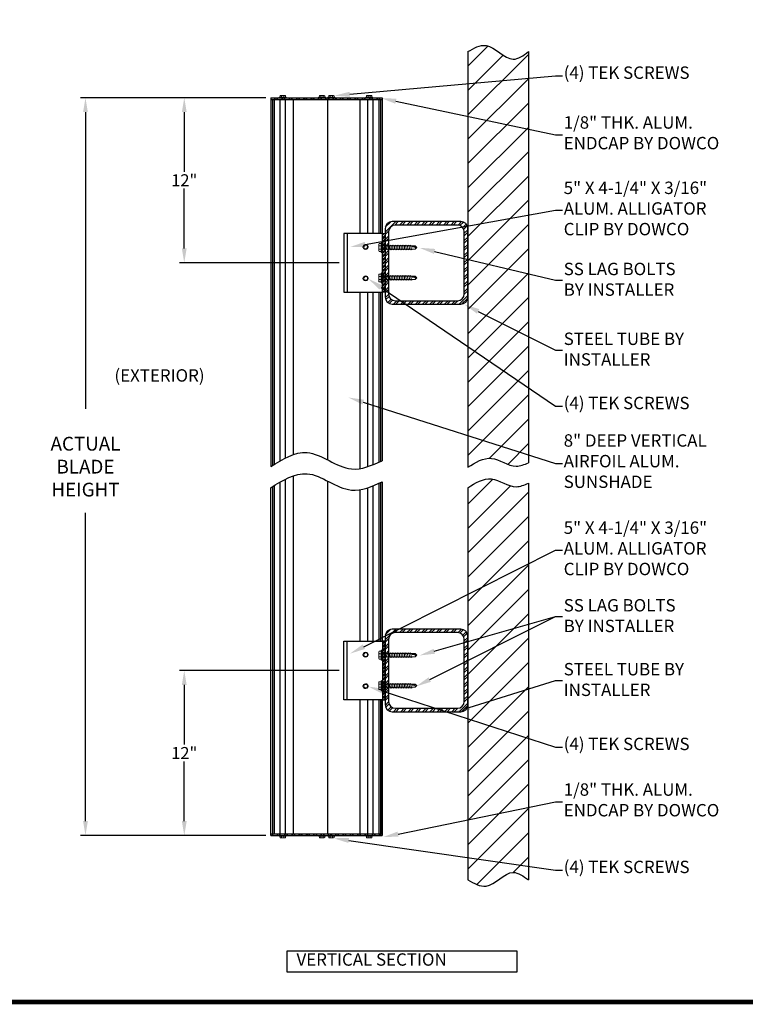
# Model space of a CAD drawing. Extents: x -38 to 187, y -5 to 141.
# Drawn here: x 82 to 134, y 0 to 72 of the extents above; entities that cross this region are included whole.
import ezdxf
from ezdxf import colors
from ezdxf.entities.mleader import LeaderData, LeaderLine
from ezdxf.math import Vec2, Vec3

# ---------------------------------------------------------------- set-up
doc = ezdxf.new("R2010")
doc.units = 0
doc.header["$MEASUREMENT"] = 0
doc.layers.get('0').update_dxf_attribs({"linetype": 'CONTINUOUS'})
doc.layers.get('DEFPOINTS').update_dxf_attribs({"linetype": 'CONTINUOUS'})
doc.styles.get("Standard").update_dxf_attribs({"font": 'ARCHS.SHX'})
doc.dimstyles.get("Standard").update_dxf_attribs({"dimscale": 0.7, "dimtxt": 0.18, "dimasz": 1, "dimexe": 0.06, "dimexo": 0.0625, "dimgap": 0.09, "dimtad": 0, "dimtih": 1, "dimtoh": 1, "dimdec": 4, "dimzin": 0, "dimdsep": 46, "dimtxsty": 'Standard', "dimblk1": 'CLOSED', "dimblk2": 'CLOSED', "dimsah": 1, "dimcen": 0.09, "dimadec": 0, "dimazin": 0, "dimtfac": 1, "dimtdec": 4, "dimtofl": 0, "dimtmove": 0, "dimatfit": 3, "dimldrblk": 'CLOSED', "dimfxl": 1, "dimtolj": 1, "dimtzin": 0, "dimarcsym": 0})
pattern_1 = [(45, (76.84836, 17.5813), (-0.1325825, 0.1325825), []), (45, (76.93675, 17.5813), (-0.1325825, 0.1325825), [])]

# ---------------------------------------------------------------- blocks, each defined once
blk = doc.blocks.new('hex')
for points in [[(-25.222, 17.887), (-25.22, 17.892), (-25.217, 17.896), (-25.215, 17.901), (-25.213, 17.905), (-25.21, 17.909), (-25.208, 17.914), (-25.206, 17.918), (-25.204, 17.923), (-25.202, 17.927), (-25.2, 17.929), (-25.199, 17.931), (-25.198, 17.933), (-25.197, 17.936), (-25.196, 17.938), (-25.195, 17.94), (-25.194, 17.942), (-25.193, 17.944), (-25.192, 17.946), (-25.19, 17.949), (-25.189, 17.951), (-25.188, 17.953), (-25.187, 17.955), (-25.186, 17.958)], [(-25.179, 17.82), (-25.182, 17.825), (-25.184, 17.829), (-25.187, 17.833), (-25.19, 17.837), (-25.192, 17.841), (-25.195, 17.845), (-25.197, 17.849), (-25.2, 17.853), (-25.203, 17.857), (-25.205, 17.861), (-25.208, 17.866), (-25.211, 17.87), (-25.214, 17.874), (-25.216, 17.878), (-25.219, 17.883), (-25.222, 17.887)], [(-25.186, 17.958), (-25.184, 17.962), (-25.181, 17.966), (-25.179, 17.971), (-25.177, 17.975), (-25.175, 17.979), (-25.173, 17.984), (-25.17, 17.988), (-25.168, 17.992), (-25.166, 17.997), (-25.164, 18.001), (-25.161, 18.006), (-25.159, 18.01), (-25.157, 18.014), (-25.155, 18.019), (-25.152, 18.024), (-25.15, 18.028)], [(-25.136, 17.754), (-25.137, 17.756), (-25.138, 17.758), (-25.14, 17.76), (-25.141, 17.762), (-25.143, 17.765), (-25.144, 17.767), (-25.145, 17.769), (-25.147, 17.771), (-25.148, 17.773), (-25.149, 17.775), (-25.151, 17.777), (-25.152, 17.779), (-25.153, 17.781), (-25.155, 17.783), (-25.156, 17.785), (-25.157, 17.787), (-25.159, 17.789), (-25.16, 17.792), (-25.161, 17.794), (-25.163, 17.796), (-25.164, 17.798), (-25.165, 17.8), (-25.167, 17.802), (-25.168, 17.804), (-25.169, 17.806), (-25.171, 17.808), (-25.172, 17.81), (-25.173, 17.812), (-25.175, 17.814), (-25.176, 17.816), (-25.177, 17.818), (-25.179, 17.82)], [(-25.15, 18.028), (-25.145, 18.028), (-25.14, 18.029), (-25.135, 18.029), (-25.13, 18.029), (-25.125, 18.029), (-25.12, 18.03), (-25.115, 18.03), (-25.11, 18.03), (-25.105, 18.03), (-25.1, 18.031), (-25.095, 18.031), (-25.09, 18.031), (-25.086, 18.032), (-25.081, 18.032), (-25.076, 18.032), (-25.071, 18.032)], [(-25.071, 18.032), (-25.069, 18.032), (-25.068, 18.032), (-25.067, 18.032), (-25.066, 18.033), (-25.064, 18.033), (-25.063, 18.033), (-25.062, 18.033), (-25.061, 18.033), (-25.06, 18.033), (-25.058, 18.033), (-25.057, 18.033), (-25.056, 18.033), (-25.055, 18.033), (-25.053, 18.033), (-25.052, 18.033), (-25.051, 18.033), (-25.05, 18.033), (-25.049, 18.033), (-25.047, 18.033), (-25.046, 18.034), (-25.045, 18.034), (-25.044, 18.034), (-25.042, 18.034), (-25.041, 18.034), (-25.04, 18.034), (-25.039, 18.034), (-25.038, 18.034), (-25.036, 18.034), (-25.035, 18.034), (-25.034, 18.034), (-25.033, 18.034), (-25.032, 18.034), (-25.03, 18.034), (-25.029, 18.034), (-25.028, 18.035), (-25.027, 18.035), (-25.025, 18.035), (-25.024, 18.035), (-25.023, 18.035), (-25.022, 18.035), (-25.021, 18.035), (-25.019, 18.035), (-25.018, 18.035), (-25.017, 18.035), (-25.016, 18.035), (-25.014, 18.035), (-25.013, 18.035), (-25.012, 18.035), (-25.011, 18.035), (-25.009, 18.035), (-25.008, 18.036), (-25.007, 18.036), (-25.006, 18.036), (-25.004, 18.036), (-25.003, 18.036), (-25.002, 18.036), (-25.001, 18.036), (-24.999, 18.036), (-24.998, 18.036), (-24.997, 18.036), (-24.995, 18.036), (-24.994, 18.036), (-24.993, 18.036), (-24.992, 18.036)], [(-24.992, 18.036), (-24.989, 18.032), (-24.986, 18.028), (-24.983, 18.023), (-24.98, 18.019), (-24.978, 18.015), (-24.975, 18.011), (-24.972, 18.007), (-24.97, 18.003), (-24.967, 17.999), (-24.964, 17.995), (-24.962, 17.991), (-24.959, 17.986), (-24.956, 17.982), (-24.954, 17.978), (-24.951, 17.974), (-24.948, 17.97)], [(-24.941, 17.833), (-24.942, 17.83), (-24.943, 17.828), (-24.945, 17.826), (-24.946, 17.824), (-24.947, 17.822), (-24.948, 17.819), (-24.949, 17.817), (-24.95, 17.815), (-24.951, 17.813), (-24.952, 17.811), (-24.955, 17.806), (-24.957, 17.802), (-24.959, 17.798), (-24.961, 17.793), (-24.963, 17.789), (-24.966, 17.785), (-24.968, 17.78), (-24.97, 17.776), (-24.973, 17.771), (-24.975, 17.767), (-24.977, 17.762)], [(-24.948, 17.97), (-24.948, 17.969), (-24.947, 17.968), (-24.946, 17.967), (-24.946, 17.966), (-24.945, 17.965), (-24.944, 17.964), (-24.944, 17.963), (-24.943, 17.962), (-24.942, 17.96), (-24.942, 17.959), (-24.941, 17.958), (-24.94, 17.957), (-24.94, 17.956), (-24.939, 17.955), (-24.938, 17.954), (-24.938, 17.953), (-24.937, 17.952), (-24.936, 17.951), (-24.936, 17.95), (-24.935, 17.949), (-24.934, 17.948), (-24.934, 17.947), (-24.933, 17.946), (-24.932, 17.945), (-24.932, 17.944), (-24.931, 17.943), (-24.93, 17.942), (-24.93, 17.941), (-24.929, 17.94), (-24.928, 17.939), (-24.928, 17.938), (-24.927, 17.937), (-24.926, 17.936), (-24.926, 17.935), (-24.925, 17.934), (-24.924, 17.933), (-24.924, 17.932), (-24.923, 17.931), (-24.922, 17.93), (-24.922, 17.929), (-24.921, 17.928), (-24.92, 17.927), (-24.92, 17.926), (-24.919, 17.925), (-24.918, 17.924), (-24.918, 17.923), (-24.917, 17.922), (-24.916, 17.92), (-24.916, 17.919), (-24.915, 17.918), (-24.914, 17.917), (-24.914, 17.916), (-24.913, 17.915), (-24.912, 17.914), (-24.911, 17.913), (-24.911, 17.912), (-24.91, 17.911), (-24.909, 17.91), (-24.909, 17.909), (-24.908, 17.908), (-24.907, 17.907), (-24.907, 17.906), (-24.906, 17.904), (-24.905, 17.903)], [(-24.905, 17.903), (-24.908, 17.899), (-24.91, 17.894), (-24.912, 17.89), (-24.914, 17.885), (-24.917, 17.881), (-24.919, 17.876), (-24.921, 17.872), (-24.923, 17.868), (-24.926, 17.863), (-24.928, 17.859), (-24.93, 17.855), (-24.932, 17.85), (-24.934, 17.846), (-24.937, 17.842), (-24.939, 17.837), (-24.941, 17.833)], [(-25.056, 17.758), (-25.061, 17.758), (-25.066, 17.757), (-25.071, 17.757), (-25.076, 17.757), (-25.081, 17.757), (-25.086, 17.756), (-25.091, 17.756), (-25.096, 17.756), (-25.1, 17.756), (-25.105, 17.755), (-25.11, 17.755), (-25.115, 17.755), (-25.12, 17.755), (-25.125, 17.754), (-25.13, 17.754), (-25.136, 17.754)], [(-24.977, 17.762), (-24.979, 17.762), (-24.98, 17.762), (-24.981, 17.762), (-24.982, 17.762), (-24.984, 17.762), (-24.985, 17.762), (-24.986, 17.762), (-24.988, 17.762), (-24.989, 17.761), (-24.99, 17.761), (-24.991, 17.761), (-24.993, 17.761), (-24.994, 17.761), (-24.995, 17.761), (-24.996, 17.761), (-24.998, 17.761), (-24.999, 17.761), (-25, 17.761), (-25.001, 17.761), (-25.003, 17.761), (-25.004, 17.761), (-25.005, 17.761), (-25.006, 17.761), (-25.008, 17.76), (-25.009, 17.76), (-25.01, 17.76), (-25.011, 17.76), (-25.012, 17.76), (-25.014, 17.76), (-25.015, 17.76), (-25.016, 17.76), (-25.017, 17.76), (-25.018, 17.76), (-25.02, 17.76), (-25.021, 17.76), (-25.022, 17.76), (-25.023, 17.76), (-25.025, 17.76), (-25.026, 17.76), (-25.027, 17.759), (-25.028, 17.759), (-25.029, 17.759), (-25.031, 17.759), (-25.032, 17.759), (-25.033, 17.759), (-25.034, 17.759), (-25.035, 17.759), (-25.037, 17.759), (-25.038, 17.759), (-25.039, 17.759), (-25.04, 17.759), (-25.042, 17.759), (-25.043, 17.759), (-25.044, 17.759), (-25.045, 17.759), (-25.046, 17.758), (-25.048, 17.758), (-25.049, 17.758), (-25.05, 17.758), (-25.051, 17.758), (-25.053, 17.758), (-25.054, 17.758), (-25.055, 17.758), (-25.056, 17.758)]]:
    blk.add_lwpolyline(points)
for start, end in [(152.97628, 212.97628), (152.97628, 212.97628), (92.97628, 152.97628), (92.97628, 152.97628), (212.97628, 272.97628), (212.97628, 272.97628), (32.97628, 92.97628), (32.97628, 92.97628), (272.97628, 332.97628), (272.97628, 332.97628), (332.97628, 32.97628), (332.97628, 32.97628)]:
    blk.add_arc((-25.064, 17.895), 0.137, start, end)
blk = doc.blocks.new('TOPF')
at = {"lineweight": 15}
for p, q in [((51.057, 45.554), (51.062, 45.554)), ((51.057, 45.511), (51.513, 45.51)), ((51.062, 45.554), (51.508, 45.554)), ((51.092, 45.655), (51.091, 45.554)), ((51.147, 45.679), (51.423, 45.679)), ((51.204, 45.655), (51.204, 45.554)), ((51.36, 45.655), (51.36, 45.554)), ((51.479, 45.655), (51.479, 45.554)), ((51.513, 45.554), (51.508, 45.554))]:
    blk.add_line(p, q, dxfattribs=at)
for centre, radius, start, end in [((51.057, 45.533), 0.0219, 89.90183, 269.90183), ((51.147, 45.603), 0.0764, 89.90183, 136.72827), ((51.148, 45.603), 0.0764, 43.07538, 89.90183), ((51.26, 45.603), 0.0764, 89.90183, 136.72827), ((51.305, 45.603), 0.0764, 43.07538, 89.90183), ((51.416, 45.602), 0.0764, 89.90183, 136.72827), ((51.423, 45.602), 0.0764, 43.07538, 89.90183), ((51.513, 45.532), 0.0219, 269.90183, 89.90183)]:
    blk.add_arc(centre, radius, start, end, dxfattribs=at)
blk = doc.blocks.new('*D152')
at = {"color": 0, "lineweight": -2, "transparency": 16777216}
for p, q in [((99.524, 66.066), (93.247, 66.066)), ((93.597, 65.016), (93.597, 60.676)), ((93.597, 55.116), (93.597, 59.457)), ((104.837, 54.066), (93.247, 54.066))]:
    blk.add_line(p, q, dxfattribs=at)
at = {"color": 0, "lineweight": 15, "transparency": 16777216}
for points in [[(93.422, 65.016), (93.772, 65.016), (93.597, 66.066)], [(93.422, 55.116), (93.772, 55.116), (93.597, 54.066)]]:
    blk.add_solid(points, dxfattribs=at)
at = {"layer": 'DEFPOINTS', "color": 0, "lineweight": 15, "transparency": 16777216}
for p in [(99.874, 66.066), (93.597, 54.066), (105.187, 54.066)]:
    blk.add_point(p, dxfattribs=at)
at = {"color": 0, "lineweight": 30, "transparency": 16777216, "insert": (93.597, 60.066), "char_height": 0.875, "attachment_point": 5}
blk.add_mtext('\\A1;12"', dxfattribs=at)
blk = doc.blocks.new('*D153')
at = {"color": 0, "lineweight": -2, "transparency": 16777216}
for p, q in [((104.837, 24.452), (93.247, 24.452)), ((93.597, 23.402), (93.597, 19.062)), ((93.597, 13.502), (93.597, 17.842)), ((99.524, 12.452), (93.247, 12.452))]:
    blk.add_line(p, q, dxfattribs=at)
at = {"color": 0, "lineweight": 15, "transparency": 16777216}
for points in [[(93.422, 23.402), (93.772, 23.402), (93.597, 24.452)], [(93.422, 13.502), (93.772, 13.502), (93.597, 12.452)]]:
    blk.add_solid(points, dxfattribs=at)
at = {"layer": 'DEFPOINTS', "color": 0, "lineweight": 15, "transparency": 16777216}
for p in [(105.187, 24.452), (93.597, 12.452), (99.874, 12.452)]:
    blk.add_point(p, dxfattribs=at)
at = {"color": 0, "lineweight": 30, "transparency": 16777216, "insert": (93.597, 18.452), "char_height": 0.875, "attachment_point": 5}
blk.add_mtext('\\A1;12"', dxfattribs=at)
blk = doc.blocks.new('SCR')
at = {"lineweight": 15}
for p, q in [((69.02, 50.31), (69.93, 50.47)), ((69.02, 50.31), (69.15, 50.17)), ((69.02, 49.99), (69.93, 50.15)), ((69.02, 49.99), (69.15, 49.86)), ((69.02, 49.67), (69.93, 49.83)), ((69.02, 49.67), (69.15, 49.54)), ((69.47, 51.5), (69.15, 51.18)), ((69.15, 50.33), (69.15, 51.18)), ((69.15, 50.02), (69.15, 50.17)), ((69.15, 49.7), (69.15, 49.86)), ((69.61, 51.31), (69.35, 51.05)), ((69.35, 50.54), (69.35, 51.05)), ((69.47, 51.5), (69.79, 51.18)), ((69.79, 50.61), (69.79, 51.18)), ((69.93, 50.47), (69.79, 50.61)), ((69.79, 50.29), (69.79, 50.45)), ((69.93, 50.15), (69.79, 50.29)), ((69.79, 49.97), (69.79, 50.13)), ((69.93, 49.83), (69.79, 49.97)), ((69.79, 49.65), (69.79, 49.81)), ((69.93, 49.51), (69.79, 49.65)), ((69.02, 49.35), (69.93, 49.51)), ((69.02, 49.35), (69.15, 49.22)), ((69.02, 49.03), (69.93, 49.19)), ((69.02, 49.03), (69.15, 48.9)), ((69.02, 48.71), (69.93, 48.87)), ((69.02, 48.71), (69.15, 48.58)), ((69.02, 48.4), (69.93, 48.56)), ((69.02, 48.4), (69.15, 48.26)), ((69.02, 48.08), (69.93, 48.24)), ((69.02, 48.08), (69.15, 47.94)), ((69.02, 47.76), (69.93, 47.92)), ((69.02, 47.76), (69.15, 47.62)), ((69.15, 49.38), (69.15, 49.54)), ((69.15, 49.06), (69.15, 49.22)), ((69.15, 48.74), (69.15, 48.9)), ((69.15, 48.42), (69.15, 48.58)), ((69.15, 48.1), (69.15, 48.26)), ((69.15, 47.78), (69.15, 47.94)), ((69.79, 49.33), (69.79, 49.49)), ((69.93, 49.19), (69.79, 49.33)), ((69.79, 49.01), (69.79, 49.17)), ((69.93, 48.87), (69.79, 49.01)), ((69.79, 48.69), (69.79, 48.85)), ((69.93, 48.56), (69.79, 48.69)), ((69.79, 48.37), (69.79, 48.53)), ((69.93, 48.24), (69.79, 48.37)), ((69.79, 48.05), (69.79, 48.21)), ((69.93, 47.92), (69.79, 48.05)), ((69.79, 47.73), (69.79, 47.89)), ((69.93, 47.6), (69.79, 47.73)), ((69.02, 47.44), (69.93, 47.6)), ((69.02, 47.44), (69.15, 47.3)), ((69.02, 47.12), (69.93, 47.28)), ((69.02, 47.12), (69.15, 46.98)), ((69.02, 46.8), (69.93, 46.96)), ((69.02, 46.8), (69.15, 46.66)), ((69.02, 46.48), (69.93, 46.64)), ((69.02, 46.48), (69.15, 46.35)), ((69.02, 46.16), (69.93, 46.32)), ((69.02, 46.16), (69.15, 46.03)), ((69.02, 45.84), (69.93, 46)), ((69.02, 45.84), (69.15, 45.71)), ((69.15, 47.46), (69.15, 47.62)), ((69.15, 47.14), (69.15, 47.3)), ((69.15, 46.82), (69.15, 46.98)), ((69.15, 46.5), (69.15, 46.66)), ((69.15, 46.19), (69.15, 46.35)), ((69.15, 45.87), (69.15, 46.03)), ((69.79, 47.42), (69.79, 47.57)), ((69.93, 47.28), (69.79, 47.42)), ((69.79, 47.1), (69.79, 47.26)), ((69.93, 46.96), (69.79, 47.1)), ((69.79, 46.78), (69.79, 46.94)), ((69.93, 46.64), (69.79, 46.78)), ((69.79, 46.46), (69.79, 46.62)), ((69.93, 46.32), (69.79, 46.46)), ((69.79, 46.14), (69.79, 46.3)), ((69.93, 46), (69.79, 46.14)), ((69.79, 45.82), (69.79, 45.98)), ((69.93, 45.68), (69.79, 45.82)), ((70.37, 44.79), (68.58, 44.79)), ((68.58, 44.62), (68.6, 44.62)), ((70.35, 44.62), (68.6, 44.62)), ((68.71, 44.23), (68.71, 44.62)), ((70.01, 44.13), (68.93, 44.13)), ((69.02, 45.52), (69.93, 45.68)), ((69.02, 45.52), (69.15, 45.39)), ((69.02, 45.2), (69.93, 45.36)), ((69.02, 45.2), (69.15, 45.07)), ((69.15, 45.55), (69.15, 45.71)), ((69.15, 45.23), (69.15, 45.39)), ((69.15, 44.79), (69.15, 45.07)), ((69.18, 44.23), (69.18, 44.62)), ((69.79, 45.5), (69.79, 45.66)), ((69.93, 45.36), (69.79, 45.5)), ((69.79, 45.18), (69.79, 45.34)), ((69.93, 45.05), (69.79, 45.18)), ((69.79, 45.02), (69.93, 45.05)), ((69.79, 44.79), (69.79, 45.02)), ((69.79, 44.23), (69.79, 44.62)), ((70.23, 44.23), (70.23, 44.62)), ((70.37, 44.62), (70.35, 44.62))]:
    blk.add_line(p, q, dxfattribs=at)
for centre, radius, start, end in [((68.58, 44.71), 0.0859, 90, 270), ((68.93, 44.43), 0.3, 223.1736, 270), ((68.96, 44.43), 0.3, 270, 316.8264), ((69.4, 44.43), 0.3, 223.1736, 270), ((69.57, 44.43), 0.3, 270, 316.8264), ((70.01, 44.43), 0.3, 223.1736, 270), ((70.01, 44.43), 0.3, 270, 316.8264), ((70.37, 44.71), 0.0859, 270, 90)]:
    blk.add_arc(centre, radius, start, end, dxfattribs=at)

msp = doc.modelspace()

# ---------------------------------------------------------------- hatches: boundary and pattern name
h = msp.add_hatch()
h.set_pattern_fill('ANSI31', color=256, scale=10)
h.set_pattern_definition([(45, (63.7388, 1.9892), (-0.883883, 0.883883), [])])
edge = h.paths.add_edge_path()
edge.add_spline(control_points=[(118.59082, 69.411), (118.22006, 69.13723), (117.18585, 68.37358), (115.78671, 70.32396), (114.63358, 69.66607), (114.18651, 69.411)], knot_values=[0, 0, 0, 0, 1.23405603, 3.442296, 4.84054699, 4.84054699, 4.84054699, 4.84054699], degree=3, periodic=0)
edge.add_line((114.18651, 69.411), (114.18651, 39.21773))
edge.add_spline(control_points=[(114.18651, 39.21773), (114.7547, 39.57017), (115.91115, 40.28749), (117.3913, 39.03968), (118.29498, 39.41797), (118.59082, 39.54181)], knot_values=[0, 0, 0, 0, 1.82847644, 3.72155228, 4.64291665, 4.64291665, 4.64291665, 4.64291665], degree=3, periodic=0)
edge.add_line((118.59082, 39.54181), (118.59082, 69.411))
edge = h.paths.add_edge_path()
edge.add_spline(control_points=[(118.59082, 38.05126), (118.29498, 37.92742), (117.3913, 37.54913), (115.91115, 38.79694), (114.7547, 38.07962), (114.18651, 37.72719)], knot_values=[0, 0, 0, 0, 0.92136437, 2.81444021, 4.64291665, 4.64291665, 4.64291665, 4.64291665], degree=3, periodic=0)
edge.add_line((114.18651, 37.72719), (114.18651, 9.2358))
edge.add_spline(control_points=[(114.18651, 9.2358), (114.63358, 8.98073), (115.78671, 8.32284), (117.18585, 10.27321), (118.22006, 9.50957), (118.59082, 9.2358)], knot_values=[0, 0, 0, 0, 1.39825099, 3.60649096, 4.84054699, 4.84054699, 4.84054699, 4.84054699], degree=3, periodic=0)
edge.add_line((118.59082, 9.2358), (118.59082, 38.05126))
at = {"lineweight": 30}
h = msp.add_hatch(dxfattribs=at)
h.set_pattern_fill('ANSI32')
h.set_pattern_definition([(45, (15.01874, -0.07017), (-0.265165, 0.265165), []), (45, (15.1955, -0.07017), (-0.265165, 0.265165), [])])
h.paths.add_polyline_path([(107.97119, 66.06639), (99.87401, 66.06639), (99.87401, 65.94139), (107.97119, 65.94139)])
h = msp.add_hatch(dxfattribs=at)
h.set_pattern_fill('ANSI32')
h.set_pattern_definition([(45, (51.2331, 12.07208), (-0.265165, 0.265165), []), (45, (51.40986, 12.07208), (-0.265165, 0.265165), [])])
h.paths.add_polyline_path([(112.59082, 57.06639), (108.68651, 57.06639, 0.41421356), (108.18651, 56.56639), (108.18651, 51.56639, 0.41421356), (108.68651, 51.06639), (112.19111, 51.06639), (111.97984, 51.31639), (108.93651, 51.31639, -0.41421356), (108.43651, 51.81639), (108.43651, 56.31639, -0.41421356), (108.93651, 56.81639), (112.59082, 56.81639)])
h.paths.add_polyline_path([(108.38857, 55.0773), (108.35316, 55.11252), (108.31153, 55.11252), (108.30532, 55.0773), (108.26991, 55.11252), (108.22829, 55.11252), (108.26385, 55.31423), (108.29927, 55.27901), (108.34089, 55.27901), (108.3471, 55.31423), (108.38251, 55.27901), (108.42414, 55.27901)], flags=16)
h.paths.add_polyline_path([(108.38857, 53.05548), (108.42414, 52.85377), (108.38251, 52.85377), (108.3471, 52.81855), (108.34089, 52.85377), (108.29927, 52.85377), (108.26385, 52.81855), (108.22829, 53.02026), (108.26991, 53.02026), (108.30532, 53.05548), (108.31153, 53.02026), (108.35316, 53.02026)], flags=16)
h.paths.add_polyline_path([(113.68651, 57.06639), (112.59082, 57.06639), (112.59082, 56.81639), (113.43651, 56.81639, -0.41421356), (113.93651, 56.31639), (113.93651, 51.81639, -0.41421356), (113.43651, 51.31639), (112.59082, 51.31639), (112.59082, 51.06639), (113.68651, 51.06639, 0.41421356), (114.18651, 51.56639), (114.18651, 56.56639, 0.41421356)])
h.paths.add_polyline_path([(112.59082, 51.31639), (111.97984, 51.31639), (112.19111, 51.06639), (112.59082, 51.06639)], flags=17)
h = msp.add_hatch(dxfattribs=at)
h.set_pattern_fill('ANSI32', color=256, scale=0.5)
h.set_pattern_definition(pattern_1)
h.paths.add_polyline_path([(108.18651, 56.19139), (107.99901, 56.19139), (107.99901, 51.94139), (108.18651, 51.94139)])
h = msp.add_hatch(dxfattribs=at)
h.set_pattern_fill('ANSI32')
h.set_pattern_definition([(45, (51.2331, -17.54237), (-0.265165, 0.265165), []), (45, (51.40986, -17.54237), (-0.265165, 0.265165), [])])
h.paths.add_polyline_path([(112.59082, 27.45194), (108.68651, 27.45194, 0.41421356), (108.18651, 26.95194), (108.18651, 21.95194, 0.41421356), (108.68651, 21.45194), (112.19111, 21.45194), (111.97984, 21.70194), (108.93651, 21.70194, -0.41421356), (108.43651, 22.20194), (108.43651, 26.70194, -0.41421356), (108.93651, 27.20194), (112.59082, 27.20194)])
h.paths.add_polyline_path([(108.38857, 25.46285), (108.35316, 25.49807), (108.31153, 25.49807), (108.30532, 25.46285), (108.26991, 25.49807), (108.22829, 25.49807), (108.26385, 25.69978), (108.29927, 25.66456), (108.34089, 25.66456), (108.3471, 25.69978), (108.38251, 25.66456), (108.42414, 25.66456)], flags=16)
h.paths.add_polyline_path([(108.38857, 23.44103), (108.42414, 23.23932), (108.38251, 23.23932), (108.3471, 23.2041), (108.34089, 23.23932), (108.29927, 23.23932), (108.26385, 23.2041), (108.22829, 23.40581), (108.26991, 23.40581), (108.30532, 23.44103), (108.31153, 23.40581), (108.35316, 23.40581)], flags=16)
h.paths.add_polyline_path([(113.68651, 27.45194), (112.59082, 27.45194), (112.59082, 27.20194), (113.43651, 27.20194, -0.41421356), (113.93651, 26.70194), (113.93651, 22.20194, -0.41421356), (113.43651, 21.70194), (112.59082, 21.70194), (112.59082, 21.45194), (113.68651, 21.45194, 0.41421356), (114.18651, 21.95194), (114.18651, 26.95194, 0.41421356)])
h.paths.add_polyline_path([(112.59082, 21.70194), (111.97984, 21.70194), (112.19111, 21.45194), (112.59082, 21.45194)], flags=17)
h = msp.add_hatch(dxfattribs=at)
h.set_pattern_fill('ANSI32', color=256, scale=0.5)
h.set_pattern_definition(pattern_1)
h.paths.add_polyline_path([(108.18651, 26.57694), (107.99901, 26.57694), (107.99901, 22.32694), (108.18651, 22.32694)])
h = msp.add_hatch(dxfattribs=at)
h.set_pattern_fill('ANSI32')
h.set_pattern_definition([(45, (15.01874, 2.9938), (-0.265165, 0.265165), []), (45, (15.1955, 2.9938), (-0.265165, 0.265165), [])])
h.paths.add_polyline_path([(107.97119, 12.45194), (107.97119, 12.57694), (99.87401, 12.57694), (99.87401, 12.45194)])

# ---------------------------------------------------------------- linework, layer by layer
at = {"color": 7, "lineweight": 30}
for p, q in [((114.18651, 69.411), (114.18651, 39.21773)), ((99.52401, 66.06639), (86.07249, 66.06639)), ((99.87401, 65.94139), (107.97119, 65.94139)), ((86.42249, 65.01639), (86.42249, 43.47154)), ((108.18651, 56.56639), (108.18651, 51.56639)), ((113.68651, 57.06639), (108.68651, 57.06639)), ((113.43651, 56.81639), (108.93651, 56.81639)), ((114.18651, 51.56639), (114.18651, 56.56639)), ((105.18651, 56.19139), (105.18651, 51.94139)), ((108.43651, 56.31639), (108.43651, 51.81639)), ((113.93651, 51.81639), (113.93651, 56.31639)), ((108.68651, 51.06639), (113.68651, 51.06639)), ((108.93651, 51.31639), (113.43651, 51.31639)), ((114.18651, 37.72719), (114.18651, 9.2358)), ((86.42249, 13.50194), (86.42249, 35.90368)), ((113.68651, 27.45194), (108.68651, 27.45194)), ((113.43651, 27.20194), (108.93651, 27.20194)), ((108.18651, 26.95194), (108.18651, 21.95194)), ((108.43651, 26.70194), (108.43651, 22.20194)), ((113.93651, 22.20194), (113.93651, 26.70194)), ((114.18651, 21.95194), (114.18651, 26.95194)), ((107.97119, 22.32694), (107.97119, 12.45194)), ((108.93651, 21.70194), (113.43651, 21.70194)), ((108.68651, 21.45194), (113.68651, 21.45194)), ((99.52401, 12.45194), (86.07249, 12.45194)), ((99.87401, 12.57694), (107.97119, 12.57694))]:
    msp.add_line(p, q, dxfattribs=at)
at = {"linetype": 'ByBlock', "lineweight": 30, "ltscale": 5}
for p, q in [((118.59082, 69.411), (118.59082, 39.54181)), ((118.59082, 38.05126), (118.59082, 9.2358))]:
    msp.add_line(p, q, dxfattribs=at)
at = {"lineweight": 30}
for p, q in [((99.87401, 66.06639), (107.97119, 66.06639)), ((99.87401, 66.06639), (99.87401, 39.25917)), ((107.97119, 66.06639), (107.97119, 56.19139)), ((107.99901, 56.19139), (105.18651, 56.19139)), ((105.43651, 56.19139), (105.43651, 51.94139)), ((107.99901, 51.94139), (107.99901, 56.19139)), ((107.99901, 56.19139), (108.18651, 56.19139)), ((108.18651, 56.19139), (108.18651, 51.94139)), ((105.18651, 51.94139), (107.99901, 51.94139)), ((107.97119, 51.94139), (107.97119, 39.68288)), ((108.18651, 51.94139), (107.99901, 51.94139)), ((107.97119, 38.1509), (107.97119, 26.57694)), ((99.87401, 12.45194), (99.87401, 37.72719)), ((105.18651, 22.32694), (105.18651, 26.57694)), ((105.18651, 26.57694), (107.99901, 26.57694)), ((105.43651, 22.32694), (105.43651, 26.57694)), ((108.18651, 26.57694), (107.99901, 26.57694)), ((107.99901, 26.57694), (107.99901, 22.32694)), ((108.18651, 22.32694), (108.18651, 26.57694)), ((107.99901, 22.32694), (105.18651, 22.32694)), ((107.97119, 12.45194), (107.97119, 22.32694)), ((107.99901, 22.32694), (108.18651, 22.32694)), ((99.87401, 12.45194), (107.97119, 12.45194)), ((-5.69341, 0.36525), (186.86638, 0.36525)), ((84.89153, 0.36525), (139.43437, 0.36525))]:
    msp.add_line(p, q, dxfattribs=at)
for p, q in [((100.00209, 65.94139), (100.00209, 39.33851)), ((100.12219, 65.94139), (100.12219, 39.41255)), ((100.54334, 65.94139), (100.54334, 39.66419)), ((100.93594, 65.94139), (100.93594, 39.87768)), ((101.50614, 65.94139), (101.50614, 40.12604)), ((104.01128, 65.94139), (104.01128, 39.7475)), ((106.33906, 65.94139), (106.33906, 56.19139)), ((106.90925, 65.94139), (106.90925, 56.19139)), ((107.30186, 65.94139), (107.30186, 56.19139)), ((107.72301, 65.94139), (107.72301, 56.19139)), ((107.84311, 65.94139), (107.84311, 56.19139)), ((106.33906, 51.94139), (106.33906, 39.11664)), ((106.90925, 51.94139), (106.90925, 39.25699)), ((107.30186, 51.94139), (107.30186, 39.39855)), ((107.72301, 51.94139), (107.72301, 39.57412)), ((107.84311, 51.94139), (107.84311, 39.62655)), ((100.54334, 38.13222), (100.54334, 12.57694)), ((100.93594, 38.3457), (100.93594, 12.57694)), ((101.50614, 38.59406), (101.50614, 12.57694)), ((104.01128, 38.21552), (104.01128, 12.57694)), ((107.72301, 38.04214), (107.72301, 26.57694)), ((107.84311, 38.09457), (107.84311, 26.57694)), ((100.00209, 37.80654), (100.00209, 12.57694)), ((100.12219, 37.88057), (100.12219, 12.57694)), ((106.33906, 37.58467), (106.33906, 26.57694)), ((106.90925, 37.72501), (106.90925, 26.57694)), ((107.30186, 37.86657), (107.30186, 26.57694)), ((106.33906, 22.32694), (106.33906, 12.57694)), ((106.90925, 22.32694), (106.90925, 12.57694)), ((107.30186, 22.32694), (107.30186, 12.57694)), ((107.72301, 22.32694), (107.72301, 12.57694)), ((107.84311, 22.32694), (107.84311, 12.57694))]:
    msp.add_line(p, q)
at = {"lineweight": 30, "const_width": 0.33981}
msp.add_lwpolyline([(-38.00917, 140.99375), (186.86638, 140.99375), (186.86638, 0.36525), (-38.00917, 0.36525), (-38.00917, 140.99375)], dxfattribs=at)
at = {"lineweight": 30}
msp.add_lwpolyline([(101.05258, 4.05807), (101.05258, 2.56291), (117.78135, 2.56291), (117.78135, 4.05807)], close=True, dxfattribs=at)
at = {"color": 7, "lineweight": 30}
for centre, start, end in [((108.68651, 56.56639), 90, 180), ((108.93651, 56.31639), 90, 180), ((113.43651, 56.31639), 0, 90), ((113.68651, 56.56639), 0, 90), ((108.68651, 51.56639), 180, 270), ((108.93651, 51.81639), 180, 270), ((113.43651, 51.81639), 270, 0), ((113.68651, 51.56639), 270, 0), ((108.68651, 26.95194), 90, 180), ((108.93651, 26.70194), 90, 180), ((113.43651, 26.70194), 0, 90), ((113.68651, 26.95194), 0, 90), ((108.93651, 22.20194), 180, 270), ((113.43651, 22.20194), 270, 0), ((108.68651, 21.95194), 180, 270), ((113.68651, 21.95194), 270, 0)]:
    msp.add_arc(centre, 0.5, start, end, dxfattribs=at)
for points in [[(114.18651, 69.411), (115.51109, 69.85888), (117.48358, 68.8661), (118.59082, 69.411)], [(114.18651, 9.2358), (115.51109, 8.78792), (117.48358, 9.7807), (118.59082, 9.2358)]]:
    msp.add_spline(points, degree=3, dxfattribs=at)
for points in [[(99.87401, 39.25917), (102.51646, 40.28066), (105.73206, 39.09414), (107.97119, 39.68288)], [(114.18651, 39.21773), (115.89831, 39.86044), (117.70399, 39.29189), (118.59082, 39.54181)], [(99.87401, 37.72719), (102.51646, 38.74869), (105.73206, 37.56216), (107.97119, 38.1509)], [(114.18651, 37.72719), (115.89831, 38.36989), (117.70399, 37.80135), (118.59082, 38.05126)]]:
    msp.add_spline(points, degree=3)
for points in [[(86.24749, 65.01639), (86.59749, 65.01639), (86.42249, 66.06639)], [(86.24749, 13.50194), (86.59749, 13.50194), (86.42249, 12.45194)]]:
    msp.add_solid(points, dxfattribs=at)

# ---------------------------------------------------------------- block references
for p in [(49.46542, 20.55605), (52.31519, 20.55614), (52.99331, 20.55605), (55.73678, 20.55605)]:
    msp.add_blockref('TOPF', p, dxfattribs=at)
at = {"lineweight": 30, "xscale": 1.125, "yscale": 1.125, "zscale": 1.125}
for p in [(134.96081, 35.0871), (134.96081, 32.80218), (134.96081, 5.46375), (134.96081, 3.17883)]:
    msp.add_blockref('hex', p, dxfattribs=at)
at = {"color": 7, "lineweight": 15, "xscale": 0.375, "yscale": 0.375, "zscale": 0.375, "rotation": 270}
for p in [(91.16891, 81.23725), (91.16891, 79.02176), (91.16891, 51.61391), (91.16891, 49.39841)]:
    msp.add_blockref('SCR', p, dxfattribs=at)
at = {"color": 7, "lineweight": 30, "xscale": -1, "rotation": 180}
for p in [(49.46542, 57.96228), (52.31519, 57.96219), (52.99331, 57.96228), (55.73678, 57.96228)]:
    msp.add_blockref('TOPF', p, dxfattribs=at)

# ---------------------------------------------------------------- texts
at = {"lineweight": 30}
for s, p in [('(EXTERIOR)', (88.52556, 45.43666)), ('VERTICAL SECTION', (101.74763, 3.00041))]:
    msp.add_text(s, height=0.9, dxfattribs=at).set_placement(p)
at = {"color": 7, "lineweight": 30, "insert": (86.42249, 39.25917), "char_height": 1, "attachment_point": 5}
msp.add_mtext('\\A1;ACTUAL \\PBLADE \\PHEIGHT', dxfattribs=at)

# ---------------------------------------------------------------- dimensions: what is measured, and where the dimension line sits
at = {"color": 7, "lineweight": 30}
for base, p1, p2, picture, middle in [((93.59729, 54.06639), (99.87401, 66.06639), (105.18651, 54.06639), '*D152', (93.59729, 60.06639)), ((93.59729, 12.45194), (105.18651, 24.45194), (99.87401, 12.45194), '*D153', (93.59729, 18.45194))]:
    dim = msp.add_linear_dim(base=base, p1=p1, p2=p2, angle=90, text='12"', dimstyle='Standard', override={"dimtxt": 1.25, "dimasz": 1.5, "dimexe": 0.5, "dimexo": 0.5, "dimlunit": 4, "dimsah": 0}, dxfattribs=at)
    dim.commit()
    dim.dimension.update_dxf_attribs({"geometry": picture, "text_midpoint": middle})

# ---------------------------------------------------------------- leaders
ml = msp.add_multileader_mtext('Standard', dxfattribs=at)
ml.set_content('(4) TEK SCREWS', color=7)
ml.set_leader_properties()
ml.build(insert=Vec2(0, 0))
ml.multileader.update_dxf_attribs({"text_left_attachment_type": 2, "text_right_attachment_type": 2, "dogleg_length": 0.5, "arrow_head_size": 1.125})
ctx = ml.context
ctx.base_point, ctx.char_height, ctx.arrow_head_size, ctx.landing_gap_size, ctx.plane_origin = Vec3(121.06336, 67.66081), 0.9, 1.125, 0.09, Vec3(104.49168, 66.21063)
ctx.left_attachment, ctx.right_attachment = 2, 2
notes = []
notes.append((ctx, [(0, (1, 1, 0), (120.56336, 67.66081), (1, 0), 0.5, [(0, [(104.49168, 66.21063)], 0, [])])]))
ctx.mtext.insert, ctx.mtext.flow_direction = Vec3(121.15336, 68.33581), 5
ml = msp.add_multileader_mtext('Standard', dxfattribs=at)
ml.set_content('1/8" THK. ALUM.\\PENDCAP BY DOWCO', color=7)
ml.set_leader_properties()
ml.build(insert=Vec2(0, 0))
ml.multileader.update_dxf_attribs({"text_left_attachment_type": 2, "text_right_attachment_type": 2, "dogleg_length": 0.5, "arrow_head_size": 1.125})
ctx = ml.context
ctx.base_point, ctx.char_height, ctx.arrow_head_size, ctx.landing_gap_size, ctx.plane_origin = Vec3(121.06336, 63.36605), 0.9, 1.125, 0.09, Vec3(107.86551, 66.04192)
ctx.left_attachment, ctx.right_attachment = 2, 2
notes.append((ctx, [(0, (1, 1, 0), (120.56336, 63.36605), (1, 0), 0.5, [(0, [(107.86551, 66.04192)], 0, [])])]))
ctx.mtext.insert, ctx.mtext.flow_direction = Vec3(121.15336, 64.71605), 5
ml = msp.add_multileader_mtext('Standard', dxfattribs=at)
ml.set_content('5" X 4-1/4" X 3/16"\\PALUM. ALLIGATOR\\PCLIP BY DOWCO', color=7)
ml.set_leader_properties()
ml.build(insert=Vec2(0, 0))
ml.multileader.update_dxf_attribs({"text_left_attachment_type": 2, "text_right_attachment_type": 2, "dogleg_length": 0.5, "arrow_head_size": 1.125})
ctx = ml.context
ctx.base_point, ctx.char_height, ctx.arrow_head_size, ctx.landing_gap_size, ctx.plane_origin = Vec3(121.06336, 57.88672), 0.9, 1.125, 0.09, Vec3(105.6302, 55.21319)
ctx.left_attachment, ctx.right_attachment = 2, 2
notes.append((ctx, [(0, (1, 1, 0), (120.56336, 57.88672), (1, 0), 0.5, [(0, [(105.6302, 55.21319)], 0, [])])]))
ctx.mtext.insert, ctx.mtext.flow_direction = Vec3(121.15336, 59.96797), 5
ml = msp.add_multileader_mtext('Standard', dxfattribs=at)
ml.set_content('SS LAG BOLTS\\PBY INSTALLER', color=7)
ml.set_leader_properties()
ml.build(insert=Vec2(0, 0))
ml.multileader.update_dxf_attribs({"text_left_attachment_type": 2, "text_right_attachment_type": 2, "dogleg_length": 0.5, "arrow_head_size": 1.125})
ctx = ml.context
ctx.base_point, ctx.char_height, ctx.arrow_head_size, ctx.landing_gap_size, ctx.plane_origin = Vec3(121.06336, 52.79815), 0.9, 1.125, 0.09, Vec3(112.05545, 55.1713)
ctx.left_attachment, ctx.right_attachment = 2, 2
notes.append((ctx, [(0, (1, 1, 0), (120.56336, 52.79815), (1, 0), 0.5, [(0, [(110.67436, 55.16069)], 0, [])])]))
ctx.mtext.insert, ctx.mtext.flow_direction = Vec3(121.15336, 54.07315), 5
ml = msp.add_multileader_mtext('Standard', dxfattribs=at)
ml.set_content('(4) TEK SCREWS', color=7)
ml.set_leader_properties()
ml.build(insert=Vec2(0, 0))
ml.multileader.update_dxf_attribs({"text_left_attachment_type": 2, "text_right_attachment_type": 2, "dogleg_length": 0.5, "arrow_head_size": 1.125})
ctx = ml.context
ctx.base_point, ctx.char_height, ctx.arrow_head_size, ctx.landing_gap_size, ctx.plane_origin = Vec3(121.06336, 43.65854), 0.9, 1.125, 0.09, Vec3(106.95799, 52.9097)
ctx.left_attachment, ctx.right_attachment = 2, 2
notes.append((ctx, [(0, (1, 1, 0), (120.56336, 43.65854), (1, 0), 0.5, [(0, [(106.95799, 52.9097)], 0, [])])]))
ctx.mtext.insert, ctx.mtext.flow_direction = Vec3(121.15336, 44.33354), 5
ml = msp.add_multileader_mtext('Standard', dxfattribs=at)
ml.set_content('STEEL TUBE BY \\PINSTALLER', color=7)
ml.set_leader_properties()
ml.build(insert=Vec2(0, 0))
ml.multileader.update_dxf_attribs({"text_left_attachment_type": 2, "text_right_attachment_type": 2, "dogleg_length": 0.5, "arrow_head_size": 1.125})
ctx = ml.context
ctx.base_point, ctx.char_height, ctx.arrow_head_size, ctx.landing_gap_size, ctx.plane_origin = Vec3(121.06336, 47.72423), 0.9, 1.125, 0.09, Vec3(113.93545, 51.04498)
ctx.left_attachment, ctx.right_attachment = 2, 2
notes.append((ctx, [(0, (1, 1, 0), (120.56336, 47.72423), (1, 0), 0.5, [(0, [(113.93545, 51.04498)], 0, [])])]))
ctx.mtext.insert, ctx.mtext.flow_direction = Vec3(121.15336, 48.99923), 5
ml = msp.add_multileader_mtext('Standard', dxfattribs=at)
ml.set_content('8" DEEP VERTICAL\\PAIRFOIL ALUM. \\PSUNSHADE', color=7)
ml.set_leader_properties()
ml.build(insert=Vec2(0, 0))
ml.multileader.update_dxf_attribs({"text_left_attachment_type": 2, "text_right_attachment_type": 2, "dogleg_length": 0.5, "arrow_head_size": 1.125})
ctx = ml.context
ctx.base_point, ctx.char_height, ctx.arrow_head_size, ctx.landing_gap_size, ctx.plane_origin = Vec3(121.06336, 39.49213), 0.9, 1.125, 0.09, Vec3(105.52169, 44.28433)
ctx.left_attachment, ctx.right_attachment = 2, 2
notes.append((ctx, [(0, (1, 1, 0), (120.56336, 39.49213), (1, 0), 0.5, [(0, [(105.52169, 44.28433)], 0, [])])]))
ctx.mtext.insert, ctx.mtext.flow_direction = Vec3(121.15336, 41.61088), 5
ml = msp.add_multileader_mtext('Standard', dxfattribs=at)
ml.set_content('5" X 4-1/4" X 3/16"\\PALUM. ALLIGATOR\\PCLIP BY DOWCO', color=7)
ml.set_leader_properties()
ml.build(insert=Vec2(0, 0))
ml.multileader.update_dxf_attribs({"text_left_attachment_type": 2, "text_right_attachment_type": 2, "dogleg_length": 0.5, "arrow_head_size": 1.125})
ctx = ml.context
ctx.base_point, ctx.char_height, ctx.arrow_head_size, ctx.landing_gap_size, ctx.plane_origin = Vec3(121.06336, 33.19335), 0.9, 1.125, 0.09, Vec3(105.6302, 25.67088)
ctx.left_attachment, ctx.right_attachment = 2, 2
notes.append((ctx, [(0, (1, 1, 0), (120.56336, 33.19335), (1, 0), 0.5, [(0, [(105.6302, 25.67088)], 0, [])])]))
ctx.mtext.insert, ctx.mtext.flow_direction = Vec3(121.15336, 35.2746), 5
ml = msp.add_multileader_mtext('Standard', dxfattribs=at)
ml.set_content('SS LAG BOLTS\\PBY INSTALLER', color=7)
ml.set_leader_properties()
ml.build(insert=Vec2(0, 0))
ml.multileader.update_dxf_attribs({"text_left_attachment_type": 2, "text_right_attachment_type": 2, "dogleg_length": 0.5, "arrow_head_size": 1.125})
ctx = ml.context
ctx.base_point, ctx.char_height, ctx.arrow_head_size, ctx.landing_gap_size, ctx.plane_origin = Vec3(121.06336, 28.36233), 0.9, 1.125, 0.09, Vec3(112.05545, 25.56271)
ctx.left_attachment, ctx.right_attachment = 2, 2
notes.append((ctx, [(0, (1, 1, 0), (120.56336, 28.36233), (1, 0), 0.5, [(0, [(110.67436, 25.53735)], 0, [])])]))
ctx.mtext.insert, ctx.mtext.flow_direction = Vec3(121.15336, 29.63733), 5
ml = msp.add_multileader_mtext('Standard', dxfattribs=at)
ml.set_content('', color=7)
ml.set_leader_properties()
ml.build(insert=Vec2(0, 0))
ml.multileader.update_dxf_attribs({"text_left_attachment_type": 2, "text_right_attachment_type": 2, "dogleg_length": 0.5, "arrow_head_size": 1.125})
ctx = ml.context
ctx.base_point, ctx.char_height, ctx.arrow_head_size, ctx.landing_gap_size, ctx.plane_origin = Vec3(121.06336, 28.36233), 0.9, 1.125, 0.09, Vec3(116.90273, 23.30396)
ctx.left_attachment, ctx.right_attachment = 2, 2
notes.append((ctx, [(0, (1, 1, 0), (120.56336, 28.36233), (1, 0), 0.5, [(0, [(110.42083, 23.28649)], 0, [])])]))
ctx.mtext.insert, ctx.mtext.flow_direction = Vec3(121.15336, 28.81233), 5
ml = msp.add_multileader_mtext('Standard', dxfattribs=at)
ml.set_content('STEEL TUBE BY\\PINSTALLER', color=7)
ml.set_leader_properties()
ml.build(insert=Vec2(0, 0))
ml.multileader.update_dxf_attribs({"text_left_attachment_type": 2, "text_right_attachment_type": 2, "dogleg_length": 0.5, "arrow_head_size": 1.125})
ctx = ml.context
ctx.base_point, ctx.char_height, ctx.arrow_head_size, ctx.landing_gap_size, ctx.plane_origin = Vec3(121.06336, 23.71922), 0.9, 1.125, 0.09, Vec3(113.22528, 21.42747)
ctx.left_attachment, ctx.right_attachment = 2, 2
notes.append((ctx, [(0, (1, 1, 0), (120.56336, 23.71922), (1, 0), 0.5, [(0, [(113.22528, 21.42747)], 0, [])])]))
ctx.mtext.insert, ctx.mtext.flow_direction = Vec3(121.15336, 24.99422), 5
ml = msp.add_multileader_mtext('Standard', dxfattribs=at)
ml.set_content('(4) TEK SCREWS', color=7)
ml.set_leader_properties()
ml.build(insert=Vec2(0, 0))
ml.multileader.update_dxf_attribs({"text_left_attachment_type": 2, "text_right_attachment_type": 2, "dogleg_length": 0.5, "arrow_head_size": 1.125})
ctx = ml.context
ctx.base_point, ctx.char_height, ctx.arrow_head_size, ctx.landing_gap_size, ctx.plane_origin = Vec3(121.06336, 18.88933), 0.9, 1.125, 0.09, Vec3(106.95799, 23.28636)
ctx.left_attachment, ctx.right_attachment = 2, 2
notes.append((ctx, [(0, (1, 1, 0), (120.56336, 18.88933), (1, 0), 0.5, [(0, [(106.95799, 23.28636)], 0, [])])]))
ctx.mtext.insert, ctx.mtext.flow_direction = Vec3(121.15336, 19.56433), 5
ml = msp.add_multileader_mtext('Standard', dxfattribs=at)
ml.set_content('1/8" THK. ALUM.\\PENDCAP BY DOWCO', color=7)
ml.set_leader_properties()
ml.build(insert=Vec2(0, 0))
ml.multileader.update_dxf_attribs({"text_left_attachment_type": 2, "text_right_attachment_type": 2, "dogleg_length": 0.5, "arrow_head_size": 1.125})
ctx = ml.context
ctx.base_point, ctx.char_height, ctx.arrow_head_size, ctx.landing_gap_size, ctx.plane_origin = Vec3(121.06336, 14.89778), 0.9, 1.125, 0.09, Vec3(108.02081, 12.33908)
ctx.left_attachment, ctx.right_attachment = 2, 2
notes.append((ctx, [(0, (1, 1, 0), (120.56336, 14.89778), (1, 0), 0.5, [(0, [(108.02081, 12.33908)], 0, [])])]))
ctx.mtext.insert, ctx.mtext.flow_direction = Vec3(121.15336, 16.24778), 5
ml = msp.add_multileader_mtext('Standard', dxfattribs=at)
ml.set_content('(4) TEK SCREWS', color=7)
ml.set_leader_properties()
ml.build(insert=Vec2(0, 0))
ml.multileader.update_dxf_attribs({"text_left_attachment_type": 2, "text_right_attachment_type": 2, "dogleg_length": 0.5, "arrow_head_size": 1.125})
ctx = ml.context
ctx.base_point, ctx.char_height, ctx.arrow_head_size, ctx.landing_gap_size, ctx.plane_origin = Vec3(121.06336, 9.95201), 0.9, 1.125, 0.09, Vec3(104.42794, 12.26105)
ctx.left_attachment, ctx.right_attachment = 2, 2
notes.append((ctx, [(0, (1, 1, 0), (120.56336, 9.95201), (1, 0), 0.5, [(0, [(104.42794, 12.26105)], 0, [])])]))
ctx.mtext.insert, ctx.mtext.flow_direction = Vec3(121.15336, 10.62701), 5
for ctx, leaders in notes:
    for number, flags, end, landing, length, lines in leaders:
        leader = LeaderData()
        leader.index, (leader.has_last_leader_line, leader.has_dogleg_vector, leader.attachment_direction) = number, flags
        leader.last_leader_point, leader.dogleg_vector, leader.dogleg_length = Vec3(end), Vec3(landing), length
        for number, points, colour, breaks in lines:
            line = LeaderLine()
            line.index, line.vertices, line.color, line.breaks = number, Vec3.list(points), colors.encode_raw_color(colour), breaks
            leader.lines.append(line)
        ctx.leaders.append(leader)

doc.saveas('drawing.dxf')
